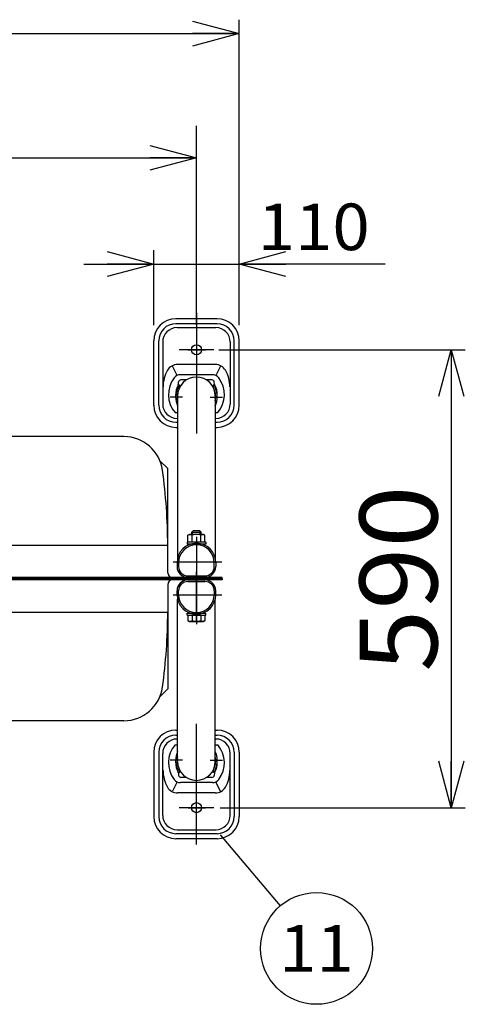
# Model space of a CAD drawing. Units: millimetres. Extents: x -3880 to 4033, y -2800 to 2778.
# Drawn here: x -1867 to -1293, y 500 to 1769 of the extents above; entities that cross this region are included whole.
import ezdxf
from ezdxf.enums import TextEntityAlignment as Align

# ---------------------------------------------------------------- set-up
doc = ezdxf.new("R2010")
doc.units = ezdxf.units.MM
doc.header["$LTSCALE"] = 5
doc.linetypes.add('CENTER', pattern=[50.8, 31.75, -6.35, 6.35, -6.35])
for name, color, linetype in [('Layer0012', 7, 'Continuous'), ('Layer0128', 7, 'Continuous'), ('ボルト類', 7, 'Continuous'), ('寸法', 7, 'Continuous'), ('缶体穴無し', 7, 'Continuous'), ('脚', 7, 'Continuous'), ('脚皿', 7, 'Continuous')]:
    doc.layers.add(name, color=color, linetype=linetype)
doc.styles.add('dcStyle0', font='txt.shx', dxfattribs={"width": 0.666667, "bigfont": 'bigfont'})

# ---------------------------------------------------------------- blocks, each defined once
blk = doc.blocks.new('_OPEN30')
at = {"color": 0, "linetype": 'ByBlock', "lineweight": -2}
for p, q in [((-1, 0.267949), (0, 0)), ((0, 0), (-1, -0.267949)), ((0, 0), (-1, 0))]:
    blk.add_line(p, q, dxfattribs=at)
blk = doc.blocks.new('DC_GROUP_HT-250型_17')
at = {"layer": 'Layer0012', "color": 4, "linetype": 'CENTER', "lineweight": 25}
for p, q in [((-1639.3, 1102.5), (-1639.3, 1039.8)), ((-1606.7, 1069.8), (-1669.3, 1069.8))]:
    blk.add_line(p, q, dxfattribs=at)
at = {"layer": 'Layer0012', "color": 3, "linetype": 'Continuous', "lineweight": 25}
for p, q in [((-1664.3, 1069.1), (-1664.3, 1064.1)), ((-1614.3, 1069.1), (-1614.3, 1064.1)), ((-1650.3, 1050.1), (-1628.3, 1050.1))]:
    blk.add_line(p, q, dxfattribs=at)
at = {"layer": 'Layer0012', "color": 4, "linetype": 'Continuous', "lineweight": 25}
for p, q in [((-1662.3, 1069.1), (-1662.3, 1064.1)), ((-1616.3, 1064.1), (-1616.3, 1069.1)), ((-1650.3, 1052.1), (-1628.3, 1052.1))]:
    blk.add_line(p, q, dxfattribs=at)
at = {"layer": 'Layer0012', "color": 3, "linetype": 'Continuous', "lineweight": 25}
for centre, radius, start, end in [((-1639.3, 1069.1), 25, 0, 180), ((-1650.3, 1064.1), 14, 180, 270), ((-1628.3, 1064.1), 14, 270, 0)]:
    blk.add_arc(centre, radius, start, end, dxfattribs=at)
at = {"layer": 'Layer0012', "color": 4, "linetype": 'Continuous', "lineweight": 25}
for centre, radius, start, end in [((-1639.3, 1069.1), 23, 360, 180), ((-1650.3, 1064.1), 12, 180, 270), ((-1628.3, 1064.1), 12, 270, 0)]:
    blk.add_arc(centre, radius, start, end, dxfattribs=at)
blk = doc.blocks.new('DC_GROUP_HT-250型_18')
at = {"layer": 'Layer0012', "color": 4, "linetype": 'CENTER', "lineweight": 25}
for p, q in [((-1639.3, 994.4), (-1639.3, 1057.2)), ((-1606.7, 1027.2), (-1669.3, 1027.2))]:
    blk.add_line(p, q, dxfattribs=at)
at = {"layer": 'Layer0012', "color": 3, "linetype": 'Continuous', "lineweight": 25}
for p, q in [((-1650.3, 1046.9), (-1628.3, 1046.9)), ((-1664.3, 1027.9), (-1664.3, 1032.9)), ((-1614.3, 1027.9), (-1614.3, 1032.9))]:
    blk.add_line(p, q, dxfattribs=at)
at = {"layer": 'Layer0012', "color": 4, "linetype": 'Continuous', "lineweight": 25}
for p, q in [((-1650.3, 1044.9), (-1628.3, 1044.9)), ((-1662.3, 1027.9), (-1662.3, 1032.9)), ((-1616.3, 1032.9), (-1616.3, 1027.9))]:
    blk.add_line(p, q, dxfattribs=at)
at = {"layer": 'Layer0012', "color": 3, "linetype": 'Continuous', "lineweight": 25}
for centre, radius, start, end in [((-1650.3, 1032.9), 14, 90, 180), ((-1628.3, 1032.9), 14, 0, 90), ((-1639.3, 1027.9), 25, 180, 0)]:
    blk.add_arc(centre, radius, start, end, dxfattribs=at)
at = {"layer": 'Layer0012', "color": 4, "linetype": 'Continuous', "lineweight": 25}
for centre, radius, start, end in [((-1650.3, 1032.9), 12, 90, 180), ((-1628.3, 1032.9), 12, 0, 90), ((-1639.3, 1027.9), 23, 180, 0)]:
    blk.add_arc(centre, radius, start, end, dxfattribs=at)

msp = doc.modelspace()

# ---------------------------------------------------------------- linework, layer by layer
at = {"color": 4, "linetype": 'CENTER', "lineweight": 25}
msp.add_line((-1639.28, 1081.71), (-1639.28, 989.83), dxfattribs=at)
at = {"color": 3, "linetype": 'Continuous', "lineweight": 25}
for p, q in [((-1606.28, 1048.49), (-2771.28, 1048.49)), ((-1606.28, 1046.89), (-2771.28, 1046.89)), ((-1676.28, 1040.89), (-1676.28, 906.49)), ((-1606.28, 1048.49), (-1606.28, 1046.89)), ((-1676.28, 906.49), (-1686.29, 896.49)), ((-1732.54, 865.49), (-2645.02, 865.49))]:
    msp.add_line(p, q, dxfattribs=at)
at = {"color": 4, "linetype": 'Continuous', "lineweight": 25}
msp.add_line((-1888.78, 1005.49), (-1676.28, 1005.49), dxfattribs=at)
at = {"color": 3, "linetype": 'Continuous', "lineweight": 25}
for centre, radius, start, end in [((-1670.28, 1040.89), 6, 90, 180), ((-2376.28, 1005.49), 700, 352.04117, 0), ((-1732.54, 915.49), 50, 270, 352.04117)]:
    msp.add_arc(centre, radius, start, end, dxfattribs=at)
at = {"layer": 'Layer0128', "color": 3, "linetype": 'Continuous', "lineweight": 25}
for p, q in [((-1612.78, 1383.49), (-1665.78, 1383.49)), ((-1612.78, 1376.99), (-1665.78, 1376.99)), ((-1694.28, 1271.99), (-1694.28, 1354.99)), ((-1687.78, 1271.99), (-1687.78, 1354.99)), ((-1590.78, 1271.99), (-1590.78, 1354.99)), ((-1584.28, 1271.99), (-1584.28, 1354.99)), ((-1614.99, 1324.49), (-1663.57, 1324.49)), ((-1618.56, 1311.28), (-1660, 1311.28)), ((-1662.69, 1298.5), (-1662.69, 1298.41)), ((-1662.69, 1298.5), (-1662.69, 1298.41)), ((-1662.69, 1298.5), (-1662.69, 1298.41)), ((-1662.69, 1298.5), (-1662.69, 1298.41)), ((-1662.58, 1298.82), (-1662.27, 1301.91)), ((-1662.58, 1298.82), (-1662.27, 1301.91)), ((-1662.58, 1298.82), (-1662.27, 1301.91)), ((-1662.58, 1298.82), (-1662.27, 1301.91)), ((-1662.58, 1298.82), (-1660.84, 1297.83)), ((-1662.58, 1298.82), (-1660.84, 1297.83)), ((-1662.58, 1298.82), (-1660.84, 1297.83)), ((-1662.58, 1298.82), (-1660.84, 1297.83)), ((-1660.84, 1297.83), (-1660.84, 1297.29)), ((-1660.84, 1297.83), (-1660.84, 1297.29)), ((-1660.84, 1297.83), (-1660.84, 1297.29)), ((-1660.84, 1297.83), (-1660.84, 1297.29)), ((-1652.14, 1304.61), (-1659.28, 1304.61)), ((-1619.28, 1304.61), (-1626.43, 1304.61)), ((-1615.98, 1298.82), (-1617.72, 1297.83)), ((-1615.98, 1298.82), (-1617.72, 1297.83)), ((-1615.98, 1298.82), (-1617.72, 1297.83)), ((-1615.98, 1298.82), (-1617.72, 1297.83)), ((-1617.72, 1297.83), (-1617.72, 1297.29)), ((-1617.72, 1297.83), (-1617.72, 1297.29)), ((-1617.72, 1297.83), (-1617.72, 1297.29)), ((-1617.72, 1297.83), (-1617.72, 1297.29)), ((-1615.98, 1298.82), (-1616.3, 1301.91)), ((-1615.98, 1298.82), (-1616.3, 1301.91)), ((-1615.98, 1298.82), (-1616.3, 1301.91)), ((-1615.98, 1298.82), (-1616.3, 1301.91)), ((-1615.87, 1298.5), (-1615.87, 1298.41)), ((-1615.87, 1298.5), (-1615.87, 1298.41)), ((-1615.87, 1298.5), (-1615.87, 1298.41)), ((-1615.87, 1298.5), (-1615.87, 1298.41)), ((-1665.78, 1249.99), (-1663.58, 1249.99)), ((-1665.78, 1243.49), (-1663.58, 1243.49)), ((-1614.98, 1249.99), (-1612.78, 1249.99)), ((-1614.98, 1243.49), (-1612.78, 1243.49)), ((-1665.78, 853.49), (-1663.58, 853.49)), ((-1614.98, 853.49), (-1612.78, 853.49)), ((-1665.78, 846.99), (-1663.58, 846.99)), ((-1614.98, 846.99), (-1612.78, 846.99)), ((-1694.28, 824.99), (-1694.28, 741.99)), ((-1687.78, 824.99), (-1687.78, 741.99)), ((-1590.78, 824.99), (-1590.78, 741.99)), ((-1584.28, 824.99), (-1584.28, 741.99)), ((-1660.84, 799.15), (-1660.84, 799.7)), ((-1660.84, 799.15), (-1660.84, 799.7)), ((-1660.84, 799.15), (-1660.84, 799.7)), ((-1660.84, 799.15), (-1660.84, 799.7)), ((-1617.72, 799.15), (-1617.72, 799.7)), ((-1617.72, 799.15), (-1617.72, 799.7)), ((-1617.72, 799.15), (-1617.72, 799.7)), ((-1617.72, 799.15), (-1617.72, 799.7)), ((-1662.69, 798.48), (-1662.69, 798.58)), ((-1662.69, 798.48), (-1662.69, 798.58)), ((-1662.69, 798.48), (-1662.69, 798.58)), ((-1662.69, 798.48), (-1662.69, 798.58)), ((-1662.58, 798.16), (-1660.84, 799.15)), ((-1662.58, 798.16), (-1660.84, 799.15)), ((-1662.58, 798.16), (-1660.84, 799.15)), ((-1662.58, 798.16), (-1660.84, 799.15)), ((-1662.58, 798.16), (-1662.27, 795.07)), ((-1662.58, 798.16), (-1662.27, 795.07)), ((-1662.58, 798.16), (-1662.27, 795.07)), ((-1662.58, 798.16), (-1662.27, 795.07)), ((-1652.14, 792.37), (-1659.28, 792.37)), ((-1619.28, 792.37), (-1626.43, 792.37)), ((-1615.98, 798.16), (-1617.72, 799.15)), ((-1615.98, 798.16), (-1617.72, 799.15)), ((-1615.98, 798.16), (-1617.72, 799.15)), ((-1615.98, 798.16), (-1617.72, 799.15)), ((-1615.98, 798.16), (-1616.3, 795.07)), ((-1615.98, 798.16), (-1616.3, 795.07)), ((-1615.98, 798.16), (-1616.3, 795.07)), ((-1615.98, 798.16), (-1616.3, 795.07)), ((-1615.87, 798.48), (-1615.87, 798.58)), ((-1615.87, 798.48), (-1615.87, 798.58)), ((-1615.87, 798.48), (-1615.87, 798.58)), ((-1615.87, 798.48), (-1615.87, 798.58)), ((-1618.56, 785.71), (-1660, 785.71)), ((-1614.99, 772.49), (-1663.57, 772.49)), ((-1612.78, 719.99), (-1665.78, 719.99)), ((-1612.78, 713.49), (-1665.78, 713.49))]:
    msp.add_line(p, q, dxfattribs=at)
at = {"layer": 'Layer0128', "color": 4, "linetype": 'CENTER', "lineweight": 25}
for p, q in [((-1639.28, 1391.02), (-1639.28, 1235.38)), ((-1639.28, 705.96), (-1639.28, 861.6))]:
    msp.add_line(p, q, dxfattribs=at)
at = {"layer": 'Layer0128', "color": 4, "linetype": 'Continuous', "lineweight": 25}
for p, q in [((-1664.28, 1371.92), (-1614.28, 1371.92)), ((-1682.71, 1353.49), (-1682.71, 1273.49)), ((-1595.85, 1353.49), (-1595.85, 1273.49)), ((-1664.48, 1311.28), (-1669.98, 1322.26)), ((-1608.46, 1322.49), (-1614.08, 1311.28)), ((-1666.86, 1262.43), (-1663.58, 1262.43)), ((-1614.98, 1262.43), (-1611.7, 1262.43)), ((-1664.28, 1255.06), (-1663.58, 1255.06)), ((-1614.98, 1255.06), (-1614.28, 1255.06)), ((-1664.28, 841.92), (-1663.58, 841.92)), ((-1614.98, 841.92), (-1614.28, 841.92)), ((-1666.86, 834.55), (-1663.58, 834.55)), ((-1614.98, 834.55), (-1611.7, 834.55)), ((-1682.71, 743.49), (-1682.71, 823.49)), ((-1595.85, 743.49), (-1595.85, 823.49)), ((-1664.48, 785.71), (-1669.98, 774.73)), ((-1608.46, 774.5), (-1614.08, 785.71)), ((-1664.28, 725.06), (-1614.28, 725.06))]:
    msp.add_line(p, q, dxfattribs=at)
at = {"layer": 'Layer0128', "color": 7, "linetype": 'CENTER', "lineweight": 25}
for p, q in [((-1616.94, 1343.49), (-1661.46, 1343.49)), ((-1657.09, 1282.36), (-1672.94, 1282.36)), ((-1657.09, 1282.36), (-1672.94, 1282.36)), ((-1657.09, 1282.36), (-1672.94, 1282.36)), ((-1657.09, 1282.36), (-1672.94, 1282.36)), ((-1621.47, 1282.36), (-1605.62, 1282.36)), ((-1621.47, 1282.36), (-1605.62, 1282.36)), ((-1621.47, 1282.36), (-1605.62, 1282.36)), ((-1621.47, 1282.36), (-1605.62, 1282.36)), ((-1657.09, 814.62), (-1672.94, 814.62)), ((-1657.09, 814.62), (-1672.94, 814.62)), ((-1657.09, 814.62), (-1672.94, 814.62)), ((-1657.09, 814.62), (-1672.94, 814.62)), ((-1621.47, 814.62), (-1605.62, 814.62)), ((-1621.47, 814.62), (-1605.62, 814.62)), ((-1621.47, 814.62), (-1605.62, 814.62)), ((-1621.47, 814.62), (-1605.62, 814.62)), ((-1616.94, 753.49), (-1661.46, 753.49))]:
    msp.add_line(p, q, dxfattribs=at)
at = {"layer": 'Layer0128', "color": 3, "linetype": 'Continuous', "lineweight": 25}
for centre in [(-1639.28, 1343.49), (-1639.28, 753.49)]:
    msp.add_circle(centre, 6.5, dxfattribs=at)
for centre, radius, start, end in [((-1665.78, 1354.99), 28.5, 90, 180), ((-1612.78, 1354.99), 28.5, 0, 90), ((-1665.78, 1354.99), 22, 90, 180), ((-1612.78, 1354.99), 22, 0, 90), ((-1663.57, 1309.49), 15, 90, 150.18648), ((-1614.99, 1309.49), 15, 29.81352, 90), ((-1639.28, 1295.57), 43, 150.18648, 180), ((-1639.28, 1285.57), 36, 142.83541, 219.99116), ((-1660, 1301.28), 10, 90, 142.83541), ((-1618.56, 1301.28), 10, 37.16459, 90), ((-1639.28, 1285.57), 36, 320.00884, 37.16459), ((-1639.28, 1295.57), 43, 0, 29.81352), ((-1639.28, 1285.57), 26.8, 150.37576, 183.15576), ((-1639.28, 1285.57), 26.8, 150.37576, 183.15576), ((-1639.28, 1285.57), 26.8, 150.37576, 183.15576), ((-1639.28, 1285.57), 26.8, 150.37576, 183.15576), ((-1672.69, 1298.06), 10, 335.19284, 2.54705), ((-1672.69, 1298.06), 10, 335.19284, 2.54705), ((-1672.69, 1298.06), 10, 335.19284, 2.54705), ((-1672.69, 1298.06), 10, 335.19284, 2.54705), ((-1659.28, 1301.61), 3, 90, 174.24462), ((-1659.28, 1301.61), 3, 90, 174.24462), ((-1659.28, 1301.61), 3, 90, 174.24462), ((-1659.28, 1301.61), 3, 90, 174.24462), ((-1670.84, 1297.29), 10, 335.07326, 360), ((-1670.84, 1297.29), 10, 335.07326, 360), ((-1670.84, 1297.29), 10, 335.07326, 360), ((-1670.84, 1297.29), 10, 335.07326, 360), ((-1619.28, 1301.61), 3, 5.75538, 90), ((-1619.28, 1301.61), 3, 5.75538, 90), ((-1619.28, 1301.61), 3, 5.75538, 90), ((-1619.28, 1301.61), 3, 5.75538, 90), ((-1607.72, 1297.29), 10, 180, 204.92674), ((-1607.72, 1297.29), 10, 180, 204.92674), ((-1607.72, 1297.29), 10, 180, 204.92674), ((-1607.72, 1297.29), 10, 180, 204.92674), ((-1639.28, 1285.57), 26.8, 356.84424, 29.62424), ((-1639.28, 1285.57), 26.8, 356.84424, 29.62424), ((-1639.28, 1285.57), 26.8, 356.84424, 29.62424), ((-1639.28, 1285.57), 26.8, 356.84424, 29.62424), ((-1605.88, 1298.06), 10, 177.45295, 204.80716), ((-1605.88, 1298.06), 10, 177.45295, 204.80716), ((-1605.88, 1298.06), 10, 177.45295, 204.80716), ((-1605.88, 1298.06), 10, 177.45295, 204.80716), ((-1639.28, 1282.62), 26.8, 155.19284, 204.94454), ((-1639.28, 1282.62), 24.8, 155.07326, 191.52469), ((-1639.28, 1285.57), 24.8, 183.41054, 191.52469), ((-1639.28, 1282.62), 24.8, 348.47531, 24.92674), ((-1639.28, 1282.62), 26.8, 335.05546, 24.80716), ((-1639.28, 1285.57), 24.8, 348.47531, 356.58946), ((-1665.78, 1271.99), 28.5, 180, 270), ((-1665.78, 1271.99), 22, 180, 270), ((-1612.78, 1271.99), 28.5, 270, 0), ((-1612.78, 1271.99), 22, 270, 0), ((-1665.78, 824.99), 28.5, 90, 180), ((-1612.78, 824.99), 28.5, 0, 90), ((-1665.78, 824.99), 22, 90, 180), ((-1612.78, 824.99), 22, 0, 90), ((-1639.28, 811.41), 36, 140.00884, 217.16459), ((-1639.28, 814.36), 26.8, 155.05546, 204.80716), ((-1639.28, 814.36), 26.8, 335.19284, 24.94454), ((-1639.28, 811.41), 36, 322.83541, 39.99116), ((-1639.28, 811.41), 26.8, 176.84424, 209.62424), ((-1639.28, 811.41), 26.8, 176.84424, 209.62424), ((-1639.28, 811.41), 26.8, 176.84424, 209.62424), ((-1639.28, 811.41), 26.8, 176.84424, 209.62424), ((-1639.28, 814.36), 24.8, 168.47531, 204.92674), ((-1639.28, 811.41), 24.8, 168.47531, 176.58946), ((-1639.28, 814.36), 24.8, 335.07326, 11.52469), ((-1639.28, 811.41), 26.8, 330.37576, 3.15576), ((-1639.28, 811.41), 26.8, 330.37576, 3.15576), ((-1639.28, 811.41), 26.8, 330.37576, 3.15576), ((-1639.28, 811.41), 26.8, 330.37576, 3.15576), ((-1639.28, 811.41), 24.8, 3.41054, 11.52469), ((-1639.28, 801.41), 43, 180, 209.81352), ((-1672.69, 798.92), 10, 357.45295, 24.80716), ((-1672.69, 798.92), 10, 357.45295, 24.80716), ((-1672.69, 798.92), 10, 357.45295, 24.80716), ((-1672.69, 798.92), 10, 357.45295, 24.80716), ((-1670.84, 799.7), 10, 0, 24.92674), ((-1670.84, 799.7), 10, 0, 24.92674), ((-1670.84, 799.7), 10, 0, 24.92674), ((-1670.84, 799.7), 10, 0, 24.92674), ((-1607.72, 799.7), 10, 155.07326, 180), ((-1607.72, 799.7), 10, 155.07326, 180), ((-1607.72, 799.7), 10, 155.07326, 180), ((-1607.72, 799.7), 10, 155.07326, 180), ((-1605.88, 798.92), 10, 155.19284, 182.54705), ((-1605.88, 798.92), 10, 155.19284, 182.54705), ((-1605.88, 798.92), 10, 155.19284, 182.54705), ((-1605.88, 798.92), 10, 155.19284, 182.54705), ((-1639.28, 801.41), 43, 330.18648, 0), ((-1660, 795.71), 10, 217.16459, 270), ((-1659.28, 795.37), 3, 185.75538, 270), ((-1659.28, 795.37), 3, 185.75538, 270), ((-1659.28, 795.37), 3, 185.75538, 270), ((-1659.28, 795.37), 3, 185.75538, 270), ((-1619.28, 795.37), 3, 270, 354.24462), ((-1619.28, 795.37), 3, 270, 354.24462), ((-1619.28, 795.37), 3, 270, 354.24462), ((-1619.28, 795.37), 3, 270, 354.24462), ((-1618.56, 795.71), 10, 270, 322.83541), ((-1663.57, 787.49), 15, 209.81352, 270), ((-1614.99, 787.49), 15, 270, 330.18648), ((-1665.78, 741.99), 28.5, 180, 270), ((-1665.78, 741.99), 22, 180, 270), ((-1612.78, 741.99), 28.5, 270, 0), ((-1612.78, 741.99), 22, 270, 0)]:
    msp.add_arc(centre, radius, start, end, dxfattribs=at)
at = {"layer": 'Layer0128', "color": 4, "linetype": 'Continuous', "lineweight": 25}
for centre, start, end in [((-1664.28, 1353.49), 90, 180), ((-1614.28, 1353.49), 0, 90), ((-1664.28, 1273.49), 180, 270), ((-1614.28, 1273.49), 270, 360), ((-1664.28, 823.49), 90, 180), ((-1614.28, 823.49), 0, 90), ((-1664.28, 743.49), 180, 270), ((-1614.28, 743.49), 270, 0)]:
    msp.add_arc(centre, 18.43, start, end, dxfattribs=at)
at = {"layer": 'ボルト類', "color": 7, "linetype": 'Continuous', "lineweight": 25}
for p, q in [((-1650.25, 1104.45), (-1648.28, 1105.59)), ((-1650.25, 1095.59), (-1650.25, 1104.45)), ((-1630.28, 1105.59), (-1648.28, 1105.59)), ((-1645.28, 1108.59), (-1643.28, 1110.59)), ((-1645.28, 1105.59), (-1645.28, 1108.59)), ((-1645.28, 1108.59), (-1633.28, 1108.59)), ((-1644.77, 1095.59), (-1644.77, 1104.45)), ((-1644.28, 1105.59), (-1644.28, 1109.59)), ((-1643.28, 1110.59), (-1635.28, 1110.59)), ((-1633.28, 1108.59), (-1635.28, 1110.59)), ((-1634.28, 1105.59), (-1634.28, 1109.59)), ((-1633.8, 1095.59), (-1633.8, 1104.45)), ((-1633.28, 1105.59), (-1633.28, 1108.59)), ((-1628.31, 1104.45), (-1630.28, 1105.59)), ((-1628.31, 1095.59), (-1628.31, 1104.45)), ((-1627.28, 1095.59), (-1651.28, 1095.59)), ((-1651.28, 1095.59), (-1651.28, 1093.09)), ((-1627.28, 1093.09), (-1651.28, 1093.09)), ((-1628.31, 1095.59), (-1650.25, 1095.59)), ((-1627.28, 1095.59), (-1627.28, 1093.09)), ((-1651.28, 1001.39), (-1651.28, 1003.89)), ((-1651.28, 1003.89), (-1627.28, 1003.89)), ((-1627.28, 1001.39), (-1627.28, 1003.89)), ((-1651.28, 1001.39), (-1627.28, 1001.39)), ((-1650.25, 1001.39), (-1628.31, 1001.39)), ((-1650.25, 1001.39), (-1650.25, 994.53)), ((-1650.25, 994.53), (-1648.28, 993.39)), ((-1648.28, 993.39), (-1630.28, 993.39)), ((-1644.77, 1001.39), (-1644.77, 994.53)), ((-1633.8, 1001.39), (-1633.8, 994.53)), ((-1628.31, 994.53), (-1630.28, 993.39)), ((-1628.31, 1001.39), (-1628.31, 994.53))]:
    msp.add_line(p, q, dxfattribs=at)
for centre, radius, start, end in [((-1647.51, 1099.7), 5.48, 60.00001, 119.99999), ((-1639.28, 1091.8), 13.8, 66.57346, 113.42654), ((-1631.05, 1099.7), 5.48, 60.00001, 119.99999), ((-1647.51, 998.54), 4.86, 235.61601, 304.38399), ((-1639.28, 1011.83), 18.15, 252.41217, 287.58783), ((-1631.05, 998.54), 4.86, 235.61601, 304.38399)]:
    msp.add_arc(centre, radius, start, end, dxfattribs=at)
at = {"layer": '寸法', "color": 4, "linetype": 'Continuous', "lineweight": 25}
for p, q in [((-1584.28, 1374.99), (-1584.28, 1768.68)), ((-2793.28, 1750.68), (-1584.28, 1750.68)), ((-1639.28, 1375.76), (-1639.28, 1631.78)), ((-2738.28, 1590.68), (-1639.28, 1590.68)), ((-1694.28, 1374.99), (-1694.28, 1471.78)), ((-1784.28, 1453.78), (-1694.28, 1453.78)), ((-1694.28, 1453.78), (-1584.28, 1453.78)), ((-1396.28, 1453.78), (-1584.28, 1453.78)), ((-1610.45, 1343.49), (-1293.24, 1343.49)), ((-1311.24, 1343.49), (-1311.24, 753.49)), ((-1608.85, 753.49), (-1293.24, 753.49)), ((-1531.13, 627.18), (-1608.16, 718.49))]:
    msp.add_line(p, q, dxfattribs=at)
msp.add_circle((-1484.71, 572.15), 72, dxfattribs=at)
at = {"layer": '缶体穴無し', "color": 3, "linetype": 'Continuous', "lineweight": 25}
for p, q in [((-1732.54, 1231.49), (-2645.02, 1231.49)), ((-1676.28, 1190.49), (-1686.29, 1200.49)), ((-1676.28, 1056.09), (-1676.28, 1190.49)), ((-1606.28, 1050.09), (-2771.28, 1050.09)), ((-1606.28, 1048.49), (-2771.28, 1048.49)), ((-1606.28, 1048.49), (-1606.28, 1050.09))]:
    msp.add_line(p, q, dxfattribs=at)
at = {"layer": '缶体穴無し', "color": 4, "linetype": 'Continuous', "lineweight": 25}
msp.add_line((-1888.78, 1091.49), (-1676.28, 1091.49), dxfattribs=at)
at = {"layer": '缶体穴無し', "color": 3, "linetype": 'Continuous', "lineweight": 25}
for centre, radius, start, end in [((-1732.54, 1181.49), 50, 7.95883, 90), ((-2376.28, 1091.49), 700, 0, 7.95883), ((-1670.28, 1056.09), 6, 180, 270)]:
    msp.add_arc(centre, radius, start, end, dxfattribs=at)
at = {"layer": '脚', "color": 2, "linetype": 'Continuous', "lineweight": 25}
for p, q in [((-1663.58, 1283.99), (-1663.58, 1074.95)), ((-1614.98, 1283.99), (-1614.98, 1074.95)), ((-1663.58, 812.99), (-1663.58, 1022.03)), ((-1614.98, 812.99), (-1614.98, 1022.03))]:
    msp.add_line(p, q, dxfattribs=at)
at = {"layer": '脚', "color": 3, "linetype": 'Continuous', "lineweight": 25}
for centre, start, end in [((-1639.28, 1283.99), 0, 180), ((-1639.28, 812.99), 180, 0)]:
    msp.add_arc(centre, 24.3, start, end, dxfattribs=at)
at = {"layer": '脚皿', "color": 4, "linetype": 'CENTER', "lineweight": 25}
for p, q in [((-1650.12, 1343.49), (-1627.45, 1343.49)), ((-1650.12, 753.49), (-1627.45, 753.49))]:
    msp.add_line(p, q, dxfattribs=at)
at = {"layer": '脚皿', "color": 3, "linetype": 'Continuous', "lineweight": 25}
for centre in [(-1639.28, 1343.49), (-1639.28, 753.49)]:
    msp.add_circle(centre, 6.5, dxfattribs=at)

# ---------------------------------------------------------------- block references
at = {"layer": 'Layer0012', "linetype": 'Continuous'}
for name in ['DC_GROUP_HT-250型_17', 'DC_GROUP_HT-250型_18']:
    msp.add_blockref(name, (0, 0), dxfattribs=at)
at = {"layer": '寸法', "color": 4, "xscale": 60.00005615230571, "yscale": 59.99978736447287}
for p, rotation in [((-1584.28, 1750.68), 360), ((-1639.28, 1590.68), 360), ((-1694.28, 1453.78), 360), ((-1584.28, 1453.78), 180), ((-1311.24, 1343.49), 90), ((-1311.24, 753.49), 270)]:
    msp.add_blockref('_OPEN30', p, dxfattribs=dict(at, rotation=rotation))

# ---------------------------------------------------------------- texts
at = {"layer": '寸法', "color": 2, "style": 'dcStyle0', "width": 0.884211}
msp.add_text('110', height=60, dxfattribs=at).set_placement((-1560.28, 1471.78), (-1416.28, 1471.78), align=Align.FIT)
at = {"layer": '寸法', "color": 30, "style": 'dcStyle0', "width": 0.884211}
msp.add_text('590', height=100, rotation=90, dxfattribs=at).set_placement((-1329.24, 928.49), (-1329.24, 1168.49), align=Align.FIT)
at = {"layer": '寸法', "color": 4, "style": 'dcStyle0', "width": 1.083871}
msp.add_text('11', height=60, dxfattribs=at).set_placement((-1532.71, 542.15), (-1436.71, 542.15), align=Align.FIT)

doc.saveas('drawing.dxf')
